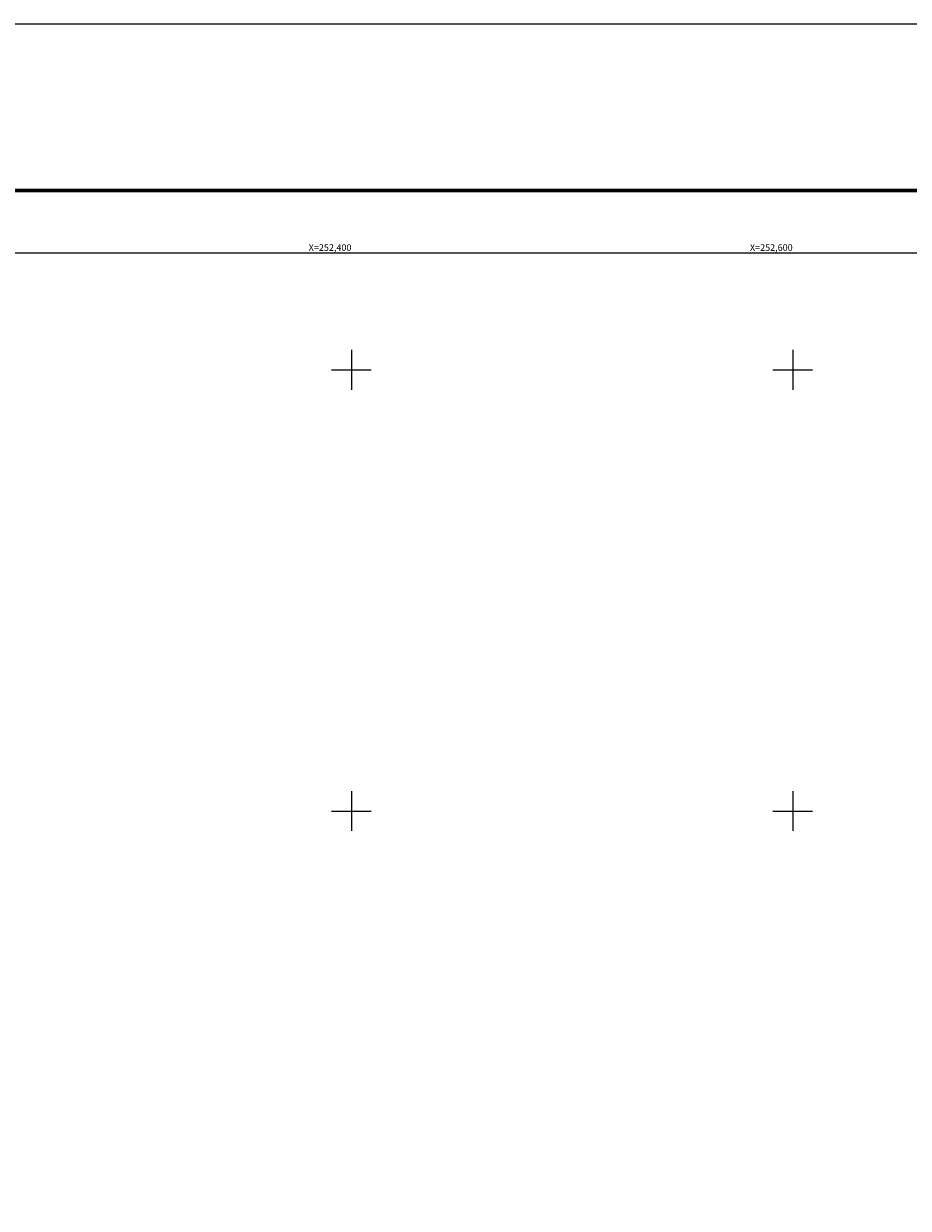
# Model space of a CAD drawing. Units: millimetres. Extents: x 251850 to 254250, y 2706957 to 2708757.
# Drawn here: x 252251 to 252652, y 2708220 to 2708757 of the extents above; entities that cross this region are included whole.
import ezdxf
from ezdxf.enums import TextEntityAlignment as Align

# ---------------------------------------------------------------- set-up
doc = ezdxf.new("R2010")
doc.units = ezdxf.units.MM
for name, color, linetype in [('Cuadricula', 7, 'Continuous'), ('CVL_RET_TX', 2, 'Continuous'), ('CVL_RETUTM', 8, 'Continuous'), ('MARGEN', 7, 'Continuous')]:
    doc.layers.add(name, color=color, linetype=linetype)
doc.styles.add('MONOTXT4', font='MONOTXT4.shx')

msp = doc.modelspace()

# ---------------------------------------------------------------- linework, layer by layer
at = {"layer": 'Cuadricula', "color": 7, "linetype": 'Continuous'}
msp.add_lwpolyline([(251974.69, 2708653.01), (253774.69, 2708653.01), (253774.69, 2707053.01), (251974.69, 2707053.01)], close=True, dxfattribs=at)
msp.add_lwpolyline([(251974.69, 2708653.01), (253774.69, 2708653.01), (253774.69, 2707053.01), (251974.69, 2707053.01)], close=True, dxfattribs=at)
at = {"layer": 'CVL_RETUTM', "color": 0, "linetype": 'Continuous'}
for p, q in [((252400, 2708609), (252400, 2708591)), ((252600, 2708609), (252600, 2708591)), ((252391, 2708600), (252409, 2708600)), ((252591, 2708600), (252609, 2708600)), ((252400, 2708409), (252400, 2708391)), ((252600, 2708409), (252600, 2708391)), ((252391, 2708400), (252409, 2708400)), ((252591, 2708400), (252609, 2708400))]:
    msp.add_line(p, q, dxfattribs=at)
at = {"layer": 'MARGEN', "color": 255, "linetype": 'Continuous', "elevation": 2.32}
msp.add_lwpolyline([(251850.49, 2708756.89), (254250.49, 2708756.89), (254250.49, 2706956.89), (251850.49, 2706956.89)], close=True, dxfattribs=at)
at = {"layer": 'MARGEN', "color": 7, "linetype": 'Continuous', "const_width": 1.6}
msp.add_lwpolyline([(251915.45, 2708681.29), (254167.3, 2708681.29)], dxfattribs=at)
at = {"layer": 'MARGEN', "color": 7, "linetype": 'Continuous'}
msp.add_lwpolyline([(251974.69, 2708653.01), (253774.69, 2708653.01), (253774.69, 2707053.01), (251974.69, 2707053.01)], close=True, dxfattribs=at)
msp.add_lwpolyline([(251974.69, 2708653.01), (253774.69, 2708653.01), (253774.69, 2707053.01), (251974.69, 2707053.01)], close=True, dxfattribs=at)

# ---------------------------------------------------------------- texts
at = {"layer": 'CVL_RET_TX', "color": 0, "style": 'MONOTXT4'}
for s, p in [('X=252,400', (252400, 2708655.43)), ('X=252,600', (252600, 2708655.43))]:
    msp.add_text(s, height=3, dxfattribs=at).set_placement(p, align=Align.MIDDLE_RIGHT)

doc.saveas('drawing.dxf')
